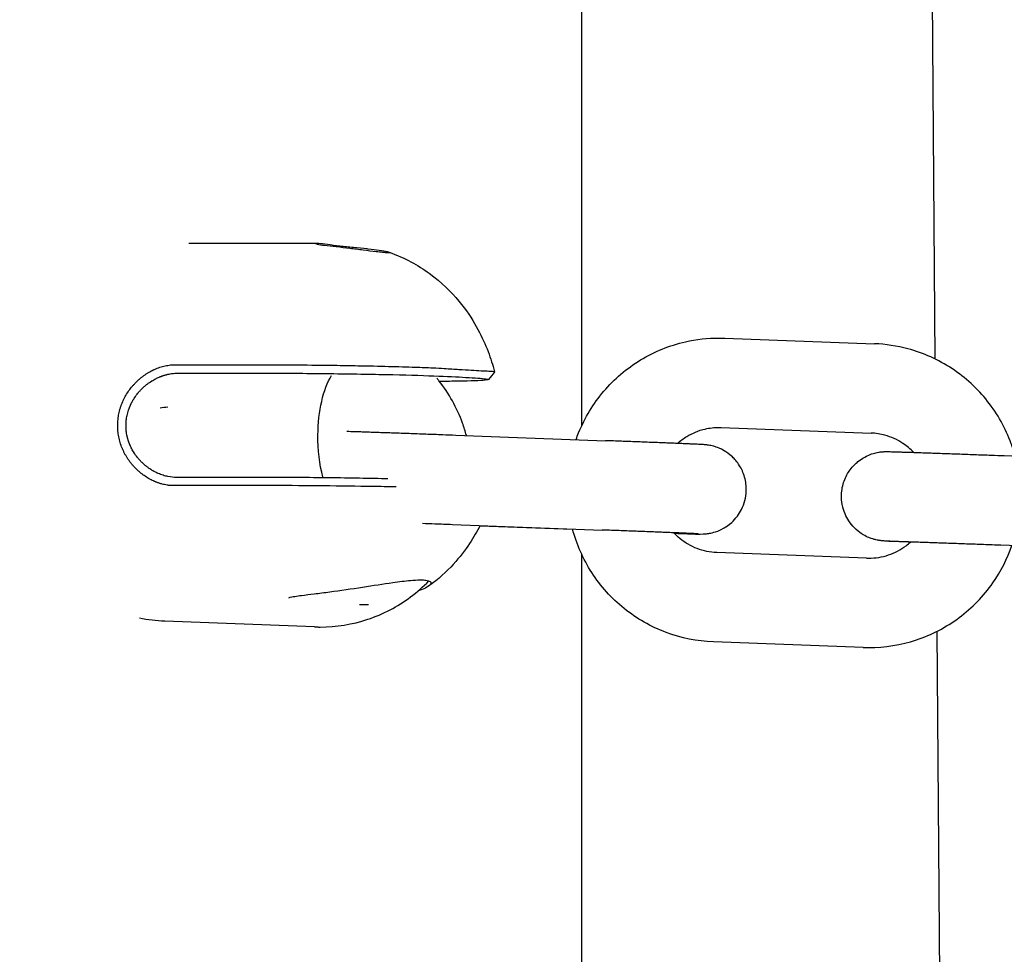
# Model space of a CAD drawing. Units: millimetres. Extents: x -10132 to 10924, y -8103 to 7518.
# Drawn here: x -7011 to -6945, y -523 to -460 of the extents above; entities that cross this region are included whole.
import ezdxf

# ---------------------------------------------------------------- set-up
doc = ezdxf.new("R2010")
doc.units = ezdxf.units.MM
doc.header["$LTSCALE"] = 20
doc.linetypes.add('HIDDEN', pattern=[9.525, 6.35, -3.175])
doc.layers.add('2d', color=230, linetype='Continuous')
doc.layers.add('CSA-No-EncroachmentZone_Hatch', color=20, linetype='HIDDEN')

msp = doc.modelspace()

# ---------------------------------------------------------------- hatches: boundary and pattern name
at = {"layer": 'CSA-No-EncroachmentZone_Hatch'}
h = msp.add_hatch(dxfattribs=at)
h.set_pattern_fill('ANSI31', color=256, scale=100)
h.set_pattern_definition([(307.875, (-5250.7, -6236.8), (250.6193, 194.926), [])])
h.paths.add_polyline_path([(5105.203, 5612.089), (4675.541, 5665.158), (4135.584, 5651.534), (4368.87, 7517.819), (5898.663, 7326.595), (5665.499, 5461.279)])
edge = h.paths.add_edge_path()
edge.add_arc((-5566.41, -4434.372), 1830, 262.821561, 279.934245, ccw=False)
edge.add_line((-5795.086, -6250.028), (-6219.77, -6196.54))
edge.add_arc((-6030.796, -4376.324), 1830, 245.815723, 264.072811, ccw=False)
edge.add_line((-6780.497, -6045.709), (-7013.721, -7911.505))
edge.add_line((-7013.721, -7911.505), (-5483.926, -8102.73))
edge.add_line((-5483.926, -8102.73), (-5250.685, -6236.802))

# ---------------------------------------------------------------- linework, layer by layer
at = {"layer": '2d'}
for p, q in [((-6973.269, -487.753), (-6973.269, -261.164)), ((-6949.533, -483.27), (-6951.179, -267.345)), ((-6999.654, -475.5), (-6991.027, -475.5)), ((-6963.668, -481.867), (-6953.613, -482.244)), ((-7000.529, -483.656), (-6994.638, -483.656)), ((-7000.375, -484.22), (-6994.484, -484.22)), ((-6963.893, -487.863), (-6953.838, -488.24)), ((-6981.727, -488.372), (-6971.673, -488.749)), ((-6944.893, -489.753), (-6934.838, -490.13)), ((-6994.722, -491.763), (-7000.613, -491.763)), ((-6994.557, -491.218), (-7000.448, -491.218)), ((-6981.952, -494.368), (-6971.897, -494.745)), ((-6973.87, -494.717), (-6980.11, -494.484)), ((-6945.118, -495.748), (-6935.063, -496.125)), ((-6973.269, -628.157), (-6973.269, -496.368)), ((-6954.149, -496.634), (-6964.203, -496.257)), ((-6991.208, -501.249), (-7001.263, -500.872)), ((-6948.335, -640.339), (-6949.393, -501.535)), ((-6954.373, -502.63), (-6964.428, -502.253))]:
    msp.add_line(p, q, dxfattribs=at)
at = {"layer": '2d', "extrusion": (0, 0, -1)}
for centre, major_axis, ratio, start_param, end_param in [((-6988.864, -488.493), (0, 5), 0.422618, -1.546248, -0.601809), ((-6988.864, -488.493), (0, 5), 0.422618, -2.139018, -1.546248), ((-6988.901, -499.796), (3, -0.031), 0.022247, -1.332988, -1.115473)]:
    msp.add_ellipse(centre, major_axis=major_axis, ratio=ratio, start_param=start_param, end_param=end_param, dxfattribs=at)
at = {"layer": '2d'}
for points, knots in [([(-8128.552, -470.299), (-8033.637, -482.872), (-7930.719, -497.269), (-7778.101, -519.506), (-7724.265, -527.564), (-7592.412, -547.991), (-7529.022, -558.165), (-7435.229, -573.09), (-7389.143, -580.393), (-7296.763, -594.247), (-7255.896, -599.935), (-7157.889, -612.883), (-7117.536, -618.073), (-7006.905, -632.489), (-6951.873, -639.785), (-6833.84, -655.944), (-6778.54, -663.81), (-6671.046, -679.345), (-6621.205, -686.674), (-6556.395, -696.248)], [0.000002, 0.000002, 0.000002, 0.000002, 28.740637, 28.740637, 46.695156, 46.695156, 66.856753, 66.856753, 81.402828, 81.402828, 97.235368, 97.235368, 108.63946, 108.63946, 123.264452, 123.264452, 138.600952, 138.600952, 153.767536, 153.767536, 153.767536, 153.767536]), ([(-8128.552, -470.299), (-8033.637, -482.872), (-7930.719, -497.269), (-7778.101, -519.506), (-7724.265, -527.564), (-7592.412, -547.991), (-7529.022, -558.165), (-7435.229, -573.09), (-7389.143, -580.393), (-7296.763, -594.247), (-7255.896, -599.935), (-7157.889, -612.883), (-7117.536, -618.073), (-7006.905, -632.489), (-6951.873, -639.785), (-6833.84, -655.944), (-6778.54, -663.81), (-6671.046, -679.345), (-6621.205, -686.674), (-6556.395, -696.248)], [0.000002, 0.000002, 0.000002, 0.000002, 28.740637, 28.740637, 46.695156, 46.695156, 66.856753, 66.856753, 81.402828, 81.402828, 97.235368, 97.235368, 108.63946, 108.63946, 123.264452, 123.264452, 138.600952, 138.600952, 153.767536, 153.767536, 153.767536, 153.767536]), ([(-6990.525, -475.659), (-6990.735, -475.639), (-6990.897, -475.611), (-6991.106, -475.56), (-6991.161, -475.533), (-6991.132, -475.501), (-6991.048, -475.496), (-6990.915, -475.504)], [-0.6567966, -0.6567966, -0.6567966, -0.6567966, -0.5666717, -0.5666717, -0.4722282, -0.4722282, -0.3777847, -0.3777847, -0.3777847, -0.3777847]), ([(-6990.915, -475.504), (-6990.782, -475.511), (-6990.583, -475.533), (-6990.092, -475.595), (-6989.799, -475.636), (-6989.225, -475.708), (-6988.907, -475.745), (-6988.589, -475.772)], [-0.3777847, -0.3777847, -0.3777847, -0.3777847, -0.2833411, -0.2833411, -0.1888976, -0.1888976, -0.0987727, -0.0987727, -0.0987727, -0.0987727]), ([(-6989.708, -475.746), (-6989.721, -475.745), (-6989.734, -475.743), (-6990.042, -475.708), (-6990.307, -475.681), (-6990.525, -475.659)], [0.8941829, 0.8941829, 0.8941829, 0.8941829, 0.8984404, 0.8984404, 0.9978002, 0.9978002, 0.9978002, 0.9978002]), ([(-6986.39, -476.136), (-6986.391, -476.136), (-6986.393, -476.136), (-6986.463, -476.132), (-6986.545, -476.125), (-6986.763, -476.105), (-6986.906, -476.089), (-6987.324, -476.041), (-6987.622, -476.003), (-6988.23, -475.926), (-6988.532, -475.887), (-6989.136, -475.813), (-6989.433, -475.777), (-6989.708, -475.746)], [0.4989136, 0.4989136, 0.4989136, 0.4989136, 0.500176, 0.500176, 0.5481587, 0.5481587, 0.6106163, 0.6106163, 0.7111695, 0.7111695, 0.8023058, 0.8023058, 0.8941829, 0.8941829, 0.8941829, 0.8941829]), ([(-6988.589, -475.772), (-6988.277, -475.798), (-6987.97, -475.827), (-6987.654, -475.862), (-6987.625, -475.865), (-6987.596, -475.869)], [0, 0, 0, 0, 0.093977, 0.093977, 0.1035714, 0.1035714, 0.1035714, 0.1035714]), ([(-6987.596, -475.869), (-6987.326, -475.899), (-6987.081, -475.931), (-6986.64, -475.998), (-6986.457, -476.032), (-6986.214, -476.089), (-6986.153, -476.111), (-6986.157, -476.134), (-6986.183, -476.139), (-6986.272, -476.141), (-6986.324, -476.14), (-6986.39, -476.136)], [0.1035714, 0.1035714, 0.1035714, 0.1035714, 0.1935935, 0.1935935, 0.2935141, 0.2935141, 0.3913952, 0.3913952, 0.4525252, 0.4525252, 0.4989136, 0.4989136, 0.4989136, 0.4989136]), ([(-6986.204, -476.096), (-6985.142, -476.471), (-6984.24, -476.981), (-6982.657, -478.129), (-6982.021, -478.772), (-6981.016, -479.98), (-6980.643, -480.551), (-6980.041, -481.619), (-6979.812, -482.117), (-6979.435, -483.063), (-6979.289, -483.511), (-6979.152, -484.002), (-6979.136, -484.061), (-6979.121, -484.119)], [0.1479364, 0.1479364, 0.1479364, 0.1479364, 0.2972642, 0.2972642, 0.4700566, 0.4700566, 0.642849, 0.642849, 0.8156415, 0.8156415, 0.9884339, 0.9884339, 1.0118986, 1.0118986, 1.0118986, 1.0118986]), ([(-6973.644, -488.675), (-6973.59, -488.521), (-6973.533, -488.368), (-6973.062, -487.208), (-6972.491, -486.266), (-6971.081, -484.61), (-6970.243, -483.896), (-6968.385, -482.77), (-6967.367, -482.357), (-6965.568, -481.946), (-6964.808, -481.86), (-6964.048, -481.86)], [5.051047, 5.051047, 5.051047, 5.051047, 5.099108, 5.099108, 5.419544, 5.419544, 5.739641, 5.739641, 6.05936, 6.05936, 6.283185, 6.283185, 6.283185, 6.283185]), ([(-6964.048, -481.86), (-6964.023, -481.86), (-6963.997, -481.86), (-6963.947, -481.861), (-6963.921, -481.861), (-6963.871, -481.862), (-6963.845, -481.862), (-6963.795, -481.863), (-6963.769, -481.864), (-6963.719, -481.865), (-6963.693, -481.866), (-6963.668, -481.867)], [0, 0, 0, 0, 0.00746595, 0.00746595, 0.0149319, 0.0149319, 0.02239784, 0.02239784, 0.02986379, 0.02986379, 0.03732974, 0.03732974, 0.03732974, 0.03732974]), ([(-6944.172, -489.78), (-6944.247, -489.5), (-6944.335, -489.223), (-6944.805, -487.927), (-6945.341, -486.964), (-6946.688, -485.256), (-6947.499, -484.511), (-6949.313, -483.316), (-6950.315, -482.865), (-6952.098, -482.387), (-6952.854, -482.273), (-6953.613, -482.244)], [4.976236, 4.976236, 4.976236, 4.976236, 5.061643, 5.061643, 5.382109, 5.382109, 5.702251, 5.702251, 6.022011, 6.022011, 6.245856, 6.245856, 6.245856, 6.245856]), ([(-7004.414, -487.693), (-7004.415, -487.568), (-7004.409, -487.444), (-7004.397, -487.321), (-7004.394, -487.29), (-7004.391, -487.259), (-7004.387, -487.228), (-7004.383, -487.197), (-7004.379, -487.167), (-7004.375, -487.136), (-7004.366, -487.074), (-7004.355, -487.013), (-7004.343, -486.952), (-7004.331, -486.891), (-7004.318, -486.83), (-7004.303, -486.77), (-7004.295, -486.74), (-7004.287, -486.71), (-7004.279, -486.679), (-7004.271, -486.649), (-7004.262, -486.619), (-7004.253, -486.589), (-7004.244, -486.559), (-7004.234, -486.529), (-7004.225, -486.499), (-7004.215, -486.469), (-7004.205, -486.439), (-7004.194, -486.409), (-7004.183, -486.379), (-7004.172, -486.349), (-7004.161, -486.32), (-7004.15, -486.29), (-7004.138, -486.26), (-7004.126, -486.231), (-7004.119, -486.215), (-7004.113, -486.199), (-7004.106, -486.183), (-7004.099, -486.167), (-7004.093, -486.151), (-7004.086, -486.136), (-7004.035, -486.019), (-7003.978, -485.904), (-7003.917, -485.793), (-7003.855, -485.682), (-7003.789, -485.573), (-7003.718, -485.469), (-7003.647, -485.363), (-7003.571, -485.261), (-7003.491, -485.163), (-7003.47, -485.138), (-7003.45, -485.114), (-7003.429, -485.09), (-7003.409, -485.065), (-7003.388, -485.041), (-7003.366, -485.017), (-7003.323, -484.969), (-7003.279, -484.922), (-7003.235, -484.876), (-7003.189, -484.829), (-7003.143, -484.784), (-7003.096, -484.739), (-7003.05, -484.696), (-7003.003, -484.653), (-7002.954, -484.611), (-7002.93, -484.59), (-7002.906, -484.57), (-7002.882, -484.55), (-7002.858, -484.53), (-7002.833, -484.51), (-7002.809, -484.49), (-7002.76, -484.452), (-7002.71, -484.414), (-7002.66, -484.378), (-7002.635, -484.36), (-7002.61, -484.342), (-7002.584, -484.324), (-7002.559, -484.307), (-7002.533, -484.29), (-7002.508, -484.273), (-7002.456, -484.239), (-7002.404, -484.207), (-7002.352, -484.175), (-7002.3, -484.144), (-7002.247, -484.114), (-7002.193, -484.086), (-7002.14, -484.057), (-7002.086, -484.029), (-7002.031, -484.003), (-7002.018, -483.997), (-7002.004, -483.99), (-7001.99, -483.984), (-7001.975, -483.977), (-7001.961, -483.97), (-7001.947, -483.964), (-7001.829, -483.911), (-7001.71, -483.864), (-7001.59, -483.824), (-7001.472, -483.785), (-7001.353, -483.752), (-7001.234, -483.726), (-7001.117, -483.701), (-7000.999, -483.682), (-7000.88, -483.67), (-7000.763, -483.658), (-7000.646, -483.654), (-7000.529, -483.656)], [0, 0, 0, 0, 0.364576, 0.364576, 0.364576, 0.456127, 0.456127, 0.456127, 0.547891, 0.547891, 0.547891, 0.732184, 0.732184, 0.732184, 0.917714, 0.917714, 0.917714, 1.011032, 1.011032, 1.011032, 1.104769, 1.104769, 1.104769, 1.198964, 1.198964, 1.198964, 1.293656, 1.293656, 1.293656, 1.388886, 1.388886, 1.388886, 1.484694, 1.484694, 1.484694, 1.534571, 1.534571, 1.534571, 1.583674, 1.583674, 1.583674, 1.965789, 1.965789, 1.965789, 2.346491, 2.346491, 2.346491, 2.728491, 2.728491, 2.728491, 2.824658, 2.824658, 2.824658, 2.921285, 2.921285, 2.921285, 3.1163, 3.1163, 3.1163, 3.312716, 3.312716, 3.312716, 3.507159, 3.507159, 3.507159, 3.603699, 3.603699, 3.603699, 3.699857, 3.699857, 3.699857, 3.891236, 3.891236, 3.891236, 3.986564, 3.986564, 3.986564, 4.081723, 4.081723, 4.081723, 4.271746, 4.271746, 4.271746, 4.461721, 4.461721, 4.461721, 4.652043, 4.652043, 4.652043, 4.700874, 4.700874, 4.700874, 4.751022, 4.751022, 4.751022, 5.159227, 5.159227, 5.159227, 5.557034, 5.557034, 5.557034, 5.947857, 5.947857, 5.947857, 6.334696, 6.334696, 6.334696, 6.334696]), ([(-6994.638, -483.656), (-6993.893, -483.657), (-6993.105, -483.658), (-6991.502, -483.669), (-6990.691, -483.679), (-6989.346, -483.697), (-6988.812, -483.706), (-6987.575, -483.728), (-6986.884, -483.744), (-6985.597, -483.775), (-6985.001, -483.792), (-6984.026, -483.827), (-6983.634, -483.844), (-6982.991, -483.875), (-6982.733, -483.888), (-6982.129, -483.922), (-6981.806, -483.944), (-6981.21, -483.985), (-6980.93, -484.002), (-6980.681, -484.017)], [-1.700398, -1.700398, -1.700398, -1.700398, -1.457647, -1.457647, -1.21959, -1.21959, -1.060503, -1.060503, -0.84395, -0.84395, -0.634883, -0.634883, -0.476139, -0.476139, -0.355929, -0.355929, -0.177047, -0.177047, -0.000001, -0.000001, -0.000001, -0.000001]), ([(-7003.86, -487.703), (-7003.86, -487.595), (-7003.854, -487.489), (-7003.843, -487.383), (-7003.831, -487.27), (-7003.813, -487.159), (-7003.79, -487.049), (-7003.739, -486.812), (-7003.663, -486.581), (-7003.563, -486.36), (-7003.562, -486.358), (-7003.561, -486.355), (-7003.56, -486.353), (-7003.558, -486.349), (-7003.556, -486.344), (-7003.554, -486.34), (-7003.552, -486.335), (-7003.549, -486.331), (-7003.547, -486.326), (-7003.543, -486.317), (-7003.539, -486.308), (-7003.534, -486.299), (-7003.525, -486.28), (-7003.516, -486.261), (-7003.507, -486.242), (-7003.486, -486.201), (-7003.465, -486.161), (-7003.443, -486.121), (-7003.431, -486.099), (-7003.419, -486.078), (-7003.407, -486.057), (-7003.4, -486.046), (-7003.394, -486.035), (-7003.387, -486.024), (-7003.384, -486.018), (-7003.381, -486.013), (-7003.378, -486.007), (-7003.374, -486.001), (-7003.371, -485.996), (-7003.367, -485.99), (-7003.353, -485.967), (-7003.339, -485.944), (-7003.325, -485.922), (-7003.317, -485.91), (-7003.31, -485.898), (-7003.302, -485.887), (-7003.298, -485.881), (-7003.295, -485.875), (-7003.291, -485.869), (-7003.287, -485.863), (-7003.283, -485.857), (-7003.279, -485.851), (-7003.21, -485.748), (-7003.136, -485.648), (-7003.058, -485.552), (-7003.014, -485.499), (-7002.969, -485.447), (-7002.922, -485.397), (-7002.873, -485.343), (-7002.821, -485.29), (-7002.769, -485.239), (-7002.742, -485.213), (-7002.714, -485.187), (-7002.686, -485.161), (-7002.659, -485.136), (-7002.631, -485.112), (-7002.603, -485.087), (-7002.55, -485.042), (-7002.496, -484.998), (-7002.441, -484.955), (-7002.39, -484.916), (-7002.338, -484.878), (-7002.285, -484.841), (-7002.236, -484.808), (-7002.186, -484.775), (-7002.136, -484.744), (-7002.09, -484.715), (-7002.043, -484.688), (-7001.996, -484.661), (-7001.953, -484.637), (-7001.91, -484.614), (-7001.867, -484.592), (-7001.827, -484.572), (-7001.788, -484.552), (-7001.748, -484.534), (-7001.713, -484.518), (-7001.677, -484.502), (-7001.642, -484.487), (-7001.638, -484.485), (-7001.635, -484.484), (-7001.631, -484.482), (-7001.617, -484.476), (-7001.603, -484.47), (-7001.589, -484.464), (-7001.575, -484.459), (-7001.561, -484.453), (-7001.547, -484.448), (-7001.533, -484.442), (-7001.519, -484.437), (-7001.504, -484.431), (-7001.49, -484.426), (-7001.477, -484.421), (-7001.462, -484.416), (-7001.449, -484.411), (-7001.435, -484.406), (-7001.421, -484.401), (-7001.407, -484.396), (-7001.393, -484.391), (-7001.379, -484.386), (-7001.365, -484.382), (-7001.351, -484.377), (-7001.337, -484.373), (-7001.324, -484.368), (-7001.31, -484.364), (-7001.296, -484.36), (-7001.269, -484.351), (-7001.241, -484.343), (-7001.214, -484.336), (-7001.2, -484.332), (-7001.187, -484.328), (-7001.173, -484.325), (-7001.16, -484.321), (-7001.146, -484.318), (-7001.132, -484.314), (-7001.106, -484.307), (-7001.079, -484.301), (-7001.052, -484.295), (-7001.039, -484.292), (-7001.025, -484.289), (-7001.012, -484.286), (-7000.999, -484.283), (-7000.985, -484.281), (-7000.972, -484.278), (-7000.87, -484.258), (-7000.767, -484.243), (-7000.664, -484.233), (-7000.568, -484.224), (-7000.471, -484.22), (-7000.375, -484.22)], [-5.560329, -5.560329, -5.560329, -5.560329, -5.242295, -5.242295, -5.242295, -4.903759, -4.903759, -4.903759, -4.170247, -4.170247, -4.170247, -4.159387, -4.159387, -4.159387, -4.144697, -4.144697, -4.144697, -4.129787, -4.129787, -4.129787, -4.09931, -4.09931, -4.09931, -4.035727, -4.035727, -4.035727, -3.898059, -3.898059, -3.898059, -3.823983, -3.823983, -3.823983, -3.785638, -3.785638, -3.785638, -3.76614, -3.76614, -3.76614, -3.746425, -3.746425, -3.746425, -3.665396, -3.665396, -3.665396, -3.623581, -3.623581, -3.623581, -3.602348, -3.602348, -3.602348, -3.580897, -3.580897, -3.580897, -3.208082, -3.208082, -3.208082, -3.001072, -3.001072, -3.001072, -2.780165, -2.780165, -2.780165, -2.66549, -2.66549, -2.66549, -2.553689, -2.553689, -2.553689, -2.342316, -2.342316, -2.342316, -2.145982, -2.145982, -2.145982, -1.964636, -1.964636, -1.964636, -1.798383, -1.798383, -1.798383, -1.647195, -1.647195, -1.647195, -1.511054, -1.511054, -1.511054, -1.390082, -1.390082, -1.390082, -1.379222, -1.379222, -1.379222, -1.331476, -1.331476, -1.331476, -1.284011, -1.284011, -1.284011, -1.236827, -1.236827, -1.236827, -1.189927, -1.189927, -1.189927, -1.143312, -1.143312, -1.143312, -1.096983, -1.096983, -1.096983, -1.050942, -1.050942, -1.050942, -1.005191, -1.005191, -1.005191, -0.91457, -0.91457, -0.91457, -0.869703, -0.869703, -0.869703, -0.825134, -0.825134, -0.825134, -0.736899, -0.736899, -0.736899, -0.693238, -0.693238, -0.693238, -0.649886, -0.649886, -0.649886, -0.31448, -0.31448, -0.31448, 0, 0, 0, 0]), ([(-6994.484, -484.22), (-6993.217, -484.22), (-6991.815, -484.228), (-6990.423, -484.243), (-6989.03, -484.258), (-6987.647, -484.281), (-6986.406, -484.308), (-6985.166, -484.335), (-6984.074, -484.366), (-6983.186, -484.4), (-6982.299, -484.433), (-6981.63, -484.467), (-6981.041, -484.501), (-6980.453, -484.535), (-6979.955, -484.569), (-6979.699, -484.603), (-6979.442, -484.636), (-6979.443, -484.667), (-6979.756, -484.694), (-6980.069, -484.721), (-6980.682, -484.744), (-6981.551, -484.759), (-6981.928, -484.765), (-6982.351, -484.771), (-6982.813, -484.774)], [-33.52517, -33.52517, -33.52517, -33.52517, -29.334523, -29.334523, -29.334523, -25.143877, -25.143877, -25.143877, -20.953231, -20.953231, -20.953231, -16.762585, -16.762585, -16.762585, -12.571939, -12.571939, -12.571939, -8.381292, -8.381292, -8.381292, -4.190646, -4.190646, -4.190646, -2.376667, -2.376667, -2.376667, -2.376667]), ([(-6981.006, -488.399), (-6981.082, -488.119), (-6981.169, -487.842), (-6981.639, -486.546), (-6982.175, -485.583), (-6982.897, -484.668), (-6982.946, -484.607), (-6982.996, -484.547)], [4.9762358, 4.9762358, 4.9762358, 4.9762358, 5.0616431, 5.0616431, 5.3821088, 5.3821088, 5.4050172, 5.4050172, 5.4050172, 5.4050172]), ([(-6980.681, -484.017), (-6980.444, -484.031), (-6980.213, -484.043), (-6979.81, -484.061), (-6979.633, -484.068), (-6979.397, -484.081), (-6979.319, -484.087), (-6979.179, -484.101), (-6979.132, -484.108), (-6979.121, -484.118), (-6979.12, -484.12), (-6979.122, -484.122)], [-1.7379963, -1.7379963, -1.7379963, -1.7379963, -1.566687, -1.566687, -1.394031, -1.394031, -1.2789415, -1.2789415, -1.124625, -1.124625, -1.0919189, -1.0919189, -1.0919189, -1.0919189]), ([(-7000.613, -491.763), (-7000.723, -491.766), (-7000.832, -491.762), (-7000.941, -491.751), (-7000.969, -491.749), (-7000.996, -491.746), (-7001.023, -491.742), (-7001.051, -491.739), (-7001.078, -491.735), (-7001.106, -491.731), (-7001.161, -491.723), (-7001.216, -491.713), (-7001.271, -491.702), (-7001.326, -491.69), (-7001.381, -491.677), (-7001.436, -491.663), (-7001.463, -491.656), (-7001.491, -491.648), (-7001.518, -491.64), (-7001.546, -491.632), (-7001.574, -491.624), (-7001.601, -491.615), (-7001.629, -491.606), (-7001.657, -491.597), (-7001.684, -491.588), (-7001.712, -491.578), (-7001.739, -491.568), (-7001.767, -491.558), (-7001.795, -491.547), (-7001.822, -491.537), (-7001.85, -491.526), (-7001.878, -491.514), (-7001.905, -491.503), (-7001.933, -491.491), (-7001.948, -491.485), (-7001.963, -491.478), (-7001.978, -491.471), (-7001.992, -491.465), (-7002.007, -491.458), (-7002.022, -491.451), (-7002.13, -491.401), (-7002.237, -491.346), (-7002.342, -491.285), (-7002.446, -491.225), (-7002.549, -491.159), (-7002.649, -491.089), (-7002.674, -491.071), (-7002.699, -491.053), (-7002.723, -491.035), (-7002.748, -491.016), (-7002.773, -490.997), (-7002.797, -490.978), (-7002.846, -490.94), (-7002.895, -490.901), (-7002.943, -490.86), (-7002.966, -490.84), (-7002.99, -490.819), (-7003.014, -490.798), (-7003.037, -490.777), (-7003.061, -490.756), (-7003.084, -490.734), (-7003.131, -490.691), (-7003.177, -490.647), (-7003.221, -490.601), (-7003.266, -490.555), (-7003.311, -490.509), (-7003.354, -490.461), (-7003.396, -490.414), (-7003.438, -490.365), (-7003.479, -490.316), (-7003.499, -490.292), (-7003.519, -490.267), (-7003.539, -490.242), (-7003.558, -490.217), (-7003.578, -490.192), (-7003.597, -490.167), (-7003.635, -490.116), (-7003.672, -490.065), (-7003.708, -490.013), (-7003.743, -489.96), (-7003.778, -489.908), (-7003.811, -489.854), (-7003.845, -489.8), (-7003.877, -489.746), (-7003.908, -489.69), (-7003.939, -489.635), (-7003.968, -489.579), (-7003.997, -489.522), (-7004.025, -489.465), (-7004.052, -489.408), (-7004.078, -489.349), (-7004.085, -489.335), (-7004.091, -489.32), (-7004.098, -489.305), (-7004.104, -489.289), (-7004.111, -489.274), (-7004.117, -489.258), (-7004.169, -489.133), (-7004.215, -489.005), (-7004.254, -488.875), (-7004.293, -488.747), (-7004.325, -488.618), (-7004.35, -488.486), (-7004.374, -488.356), (-7004.392, -488.225), (-7004.403, -488.092), (-7004.414, -487.96), (-7004.417, -487.827), (-7004.414, -487.693)], [0, 0, 0, 0, 0.363462, 0.363462, 0.363462, 0.454771, 0.454771, 0.454771, 0.546326, 0.546326, 0.546326, 0.730323, 0.730323, 0.730323, 0.915779, 0.915779, 0.915779, 1.009162, 1.009162, 1.009162, 1.103041, 1.103041, 1.103041, 1.19746, 1.19746, 1.19746, 1.292464, 1.292464, 1.292464, 1.3881, 1.3881, 1.3881, 1.484411, 1.484411, 1.484411, 1.534406, 1.534406, 1.534406, 1.583372, 1.583372, 1.583372, 1.963859, 1.963859, 1.963859, 2.343886, 2.343886, 2.343886, 2.439246, 2.439246, 2.439246, 2.534949, 2.534949, 2.534949, 2.727384, 2.727384, 2.727384, 2.824107, 2.824107, 2.824107, 2.92116, 2.92116, 2.92116, 3.116229, 3.116229, 3.116229, 3.311633, 3.311633, 3.311633, 3.505279, 3.505279, 3.505279, 3.601527, 3.601527, 3.601527, 3.697464, 3.697464, 3.697464, 3.888613, 3.888613, 3.888613, 4.079151, 4.079151, 4.079151, 4.269494, 4.269494, 4.269494, 4.460037, 4.460037, 4.460037, 4.651154, 4.651154, 4.651154, 4.700122, 4.700122, 4.700122, 4.750115, 4.750115, 4.750115, 5.15645, 5.15645, 5.15645, 5.553941, 5.553941, 5.553941, 5.945483, 5.945483, 5.945483, 6.333486, 6.333486, 6.333486, 6.333486]), ([(-7000.448, -491.218), (-7000.647, -491.219), (-7000.848, -491.199), (-7001.048, -491.158), (-7001.156, -491.136), (-7001.265, -491.108), (-7001.372, -491.074), (-7001.485, -491.038), (-7001.596, -490.996), (-7001.706, -490.948), (-7001.708, -490.947), (-7001.71, -490.946), (-7001.713, -490.945), (-7001.717, -490.943), (-7001.721, -490.941), (-7001.725, -490.939), (-7001.729, -490.937), (-7001.734, -490.936), (-7001.738, -490.934), (-7001.746, -490.93), (-7001.755, -490.926), (-7001.764, -490.922), (-7001.782, -490.914), (-7001.8, -490.905), (-7001.818, -490.896), (-7001.857, -490.878), (-7001.896, -490.858), (-7001.935, -490.838), (-7001.956, -490.827), (-7001.977, -490.815), (-7001.998, -490.804), (-7002.008, -490.798), (-7002.019, -490.792), (-7002.03, -490.786), (-7002.035, -490.783), (-7002.041, -490.78), (-7002.046, -490.777), (-7002.052, -490.774), (-7002.057, -490.77), (-7002.063, -490.767), (-7002.085, -490.754), (-7002.108, -490.741), (-7002.13, -490.727), (-7002.142, -490.72), (-7002.153, -490.713), (-7002.165, -490.706), (-7002.171, -490.702), (-7002.177, -490.698), (-7002.182, -490.695), (-7002.188, -490.691), (-7002.194, -490.687), (-7002.2, -490.683), (-7002.249, -490.652), (-7002.298, -490.619), (-7002.346, -490.585), (-7002.371, -490.567), (-7002.397, -490.548), (-7002.422, -490.529), (-7002.435, -490.52), (-7002.447, -490.51), (-7002.46, -490.5), (-7002.467, -490.495), (-7002.473, -490.49), (-7002.479, -490.485), (-7002.486, -490.48), (-7002.492, -490.475), (-7002.499, -490.47), (-7002.553, -490.427), (-7002.605, -490.383), (-7002.657, -490.337), (-7002.712, -490.288), (-7002.766, -490.237), (-7002.818, -490.185), (-7002.87, -490.133), (-7002.921, -490.079), (-7002.97, -490.024), (-7003.016, -489.972), (-7003.06, -489.919), (-7003.103, -489.865), (-7003.18, -489.768), (-7003.252, -489.666), (-7003.319, -489.561), (-7003.376, -489.473), (-7003.429, -489.381), (-7003.478, -489.288), (-7003.518, -489.211), (-7003.555, -489.133), (-7003.59, -489.054), (-7003.591, -489.05), (-7003.593, -489.046), (-7003.594, -489.043), (-7003.6, -489.028), (-7003.607, -489.014), (-7003.612, -488.999), (-7003.618, -488.985), (-7003.624, -488.97), (-7003.63, -488.956), (-7003.636, -488.941), (-7003.641, -488.927), (-7003.647, -488.912), (-7003.652, -488.898), (-7003.658, -488.883), (-7003.663, -488.869), (-7003.668, -488.854), (-7003.673, -488.84), (-7003.678, -488.825), (-7003.683, -488.811), (-7003.688, -488.796), (-7003.693, -488.782), (-7003.698, -488.767), (-7003.702, -488.753), (-7003.707, -488.739), (-7003.712, -488.724), (-7003.716, -488.71), (-7003.72, -488.695), (-7003.729, -488.667), (-7003.737, -488.638), (-7003.745, -488.609), (-7003.749, -488.595), (-7003.753, -488.581), (-7003.757, -488.566), (-7003.76, -488.552), (-7003.764, -488.538), (-7003.767, -488.523), (-7003.774, -488.495), (-7003.781, -488.467), (-7003.787, -488.438), (-7003.79, -488.424), (-7003.793, -488.41), (-7003.796, -488.396), (-7003.799, -488.381), (-7003.802, -488.367), (-7003.804, -488.353), (-7003.825, -488.244), (-7003.84, -488.133), (-7003.85, -488.021), (-7003.858, -487.916), (-7003.862, -487.81), (-7003.86, -487.703)], [-5.560576, -5.560576, -5.560576, -5.560576, -4.904967, -4.904967, -4.904967, -4.54711, -4.54711, -4.54711, -4.170432, -4.170432, -4.170432, -4.159571, -4.159571, -4.159571, -4.145278, -4.145278, -4.145278, -4.130752, -4.130752, -4.130752, -4.101004, -4.101004, -4.101004, -4.038727, -4.038727, -4.038727, -3.903063, -3.903063, -3.903063, -3.829686, -3.829686, -3.829686, -3.791615, -3.791615, -3.791615, -3.772235, -3.772235, -3.772235, -3.752626, -3.752626, -3.752626, -3.671895, -3.671895, -3.671895, -3.630153, -3.630153, -3.630153, -3.608938, -3.608938, -3.608938, -3.587492, -3.587492, -3.587492, -3.407579, -3.407579, -3.407579, -3.312127, -3.312127, -3.312127, -3.263042, -3.263042, -3.263042, -3.23816, -3.23816, -3.23816, -3.213052, -3.213052, -3.213052, -3.004026, -3.004026, -3.004026, -2.780288, -2.780288, -2.780288, -2.555981, -2.555981, -2.555981, -2.347369, -2.347369, -2.347369, -1.971306, -1.971306, -1.971306, -1.652207, -1.652207, -1.652207, -1.390144, -1.390144, -1.390144, -1.379283, -1.379283, -1.379283, -1.331626, -1.331626, -1.331626, -1.284243, -1.284243, -1.284243, -1.237137, -1.237137, -1.237137, -1.190307, -1.190307, -1.190307, -1.143757, -1.143757, -1.143757, -1.097488, -1.097488, -1.097488, -1.051502, -1.051502, -1.051502, -1.0058, -1.0058, -1.0058, -0.91526, -0.91526, -0.91526, -0.870425, -0.870425, -0.870425, -0.825883, -0.825883, -0.825883, -0.737685, -0.737685, -0.737685, -0.694034, -0.694034, -0.694034, -0.650687, -0.650687, -0.650687, -0.315095, -0.315095, -0.315095, 0, 0, 0, 0]), ([(-6966.838, -488.937), (-6966.645, -488.762), (-6966.436, -488.606), (-6965.833, -488.237), (-6965.415, -488.067), (-6964.675, -487.896), (-6964.362, -487.86), (-6964.048, -487.86)], [5.5496023, 5.5496023, 5.5496023, 5.5496023, 5.7361682, 5.7361682, 6.057231, 6.057231, 6.2831853, 6.2831853, 6.2831853, 6.2831853]), ([(-6964.048, -487.86), (-6964.038, -487.86), (-6964.027, -487.86), (-6964.007, -487.86), (-6963.996, -487.86), (-6963.976, -487.861), (-6963.965, -487.861), (-6963.945, -487.861), (-6963.934, -487.862), (-6963.914, -487.862), (-6963.903, -487.863), (-6963.893, -487.863)], [0, 0, 0, 0, 0.00746595, 0.00746595, 0.0149319, 0.0149319, 0.02239784, 0.02239784, 0.02986379, 0.02986379, 0.03732974, 0.03732974, 0.03732974, 0.03732974]), ([(-6989.044, -488.114), (-6988.873, -488.119), (-6988.666, -488.126), (-6988.319, -488.137), (-6988.207, -488.14), (-6987.97, -488.148), (-6987.844, -488.152), (-6987.581, -488.161), (-6987.443, -488.166), (-6987.159, -488.176), (-6987.012, -488.181), (-6986.711, -488.191), (-6986.556, -488.196), (-6986.237, -488.208), (-6986.072, -488.213), (-6985.733, -488.225), (-6985.56, -488.232), (-6985.21, -488.244), (-6985.033, -488.25), (-6984.674, -488.263), (-6984.492, -488.27), (-6984.121, -488.283), (-6983.933, -488.29), (-6983.552, -488.304), (-6983.361, -488.311), (-6982.978, -488.325), (-6982.787, -488.332), (-6982.307, -488.35), (-6982.016, -488.361), (-6981.727, -488.372)], [5.098189, 5.098189, 5.098189, 5.098189, 5.282801, 5.282801, 5.36343, 5.36343, 5.445139, 5.445139, 5.526868, 5.526868, 5.607544, 5.607544, 5.687333, 5.687333, 5.768166, 5.768166, 5.849006, 5.849006, 5.928812, 5.928812, 6.00844, 6.00844, 6.089102, 6.089102, 6.169767, 6.169767, 6.2494, 6.2494, 6.370115, 6.370115, 6.370115, 6.370115]), ([(-6950.978, -489.534), (-6951.194, -489.307), (-6951.436, -489.104), (-6952.069, -488.684), (-6952.48, -488.497), (-6953.213, -488.299), (-6953.525, -488.252), (-6953.838, -488.24)], [5.4740867, 5.4740867, 5.4740867, 5.4740867, 5.6990761, 5.6990761, 6.0199789, 6.0199789, 6.2458556, 6.2458556, 6.2458556, 6.2458556]), ([(-6962.218, -492.126), (-6962.206, -491.806), (-6962.248, -491.486), (-6962.412, -490.899), (-6962.538, -490.64), (-6962.835, -490.161), (-6963.005, -489.976), (-6963.385, -489.616), (-6963.564, -489.505), (-6963.979, -489.263), (-6964.126, -489.216), (-6964.5, -489.088), (-6964.582, -489.081), (-6964.733, -489.052), (-6964.776, -489.046), (-6964.846, -489.037), (-6964.87, -489.034), (-6964.919, -489.028), (-6964.939, -489.026), (-6964.99, -489.022), (-6965.011, -489.02), (-6965.118, -489.012), (-6965.177, -489.01), (-6965.314, -489.003), (-6965.365, -489), (-6965.48, -488.995), (-6965.543, -488.992), (-6965.682, -488.986), (-6965.757, -488.982), (-6965.918, -488.975), (-6966.004, -488.972), (-6966.186, -488.964), (-6966.283, -488.96), (-6966.488, -488.951), (-6966.596, -488.947), (-6966.824, -488.937), (-6966.942, -488.932), (-6967.188, -488.922), (-6967.315, -488.917), (-6967.578, -488.907), (-6967.714, -488.901), (-6967.994, -488.89), (-6968.14, -488.884), (-6968.438, -488.873), (-6968.59, -488.867), (-6968.901, -488.855), (-6969.058, -488.848), (-6969.379, -488.836), (-6969.542, -488.83), (-6969.874, -488.817), (-6970.044, -488.81), (-6970.387, -488.797), (-6970.561, -488.791), (-6970.909, -488.778), (-6971.083, -488.771), (-6971.396, -488.759), (-6971.534, -488.754), (-6971.673, -488.749)], [4.712389, 4.712389, 4.712389, 4.712389, 4.713427, 4.713427, 4.71457, 4.71457, 4.716078, 4.716078, 4.718456, 4.718456, 4.72309, 4.72309, 4.733685, 4.733685, 4.744919, 4.744919, 4.756188, 4.756188, 4.772326, 4.772326, 4.8055, 4.8055, 4.951256, 4.951256, 5.024973, 5.024973, 5.099506, 5.099506, 5.174124, 5.174124, 5.248029, 5.248029, 5.321794, 5.321794, 5.396383, 5.396383, 5.470991, 5.470991, 5.544802, 5.544802, 5.618578, 5.618578, 5.693176, 5.693176, 5.767782, 5.767782, 5.841576, 5.841576, 5.915356, 5.915356, 5.989957, 5.989957, 6.064562, 6.064562, 6.138349, 6.138349, 6.196255, 6.196255, 6.196255, 6.196255]), ([(-6955.824, -492.371), (-6955.812, -492.052), (-6955.746, -491.736), (-6955.538, -491.162), (-6955.394, -490.913), (-6955.063, -490.458), (-6954.879, -490.286), (-6954.474, -489.955), (-6954.287, -489.858), (-6953.855, -489.647), (-6953.704, -489.612), (-6953.322, -489.511), (-6953.239, -489.51), (-6953.087, -489.493), (-6953.043, -489.49), (-6952.973, -489.486), (-6952.949, -489.485), (-6952.9, -489.483), (-6952.88, -489.483), (-6952.829, -489.482), (-6952.807, -489.482), (-6952.7, -489.482), (-6952.641, -489.484), (-6952.498, -489.487), (-6952.441, -489.489), (-6952.31, -489.492), (-6952.237, -489.494), (-6952.076, -489.499), (-6951.988, -489.502), (-6951.799, -489.508), (-6951.698, -489.511), (-6951.485, -489.518), (-6951.373, -489.521), (-6951.135, -489.529), (-6951.01, -489.533), (-6950.746, -489.542), (-6950.609, -489.547), (-6950.324, -489.556), (-6950.178, -489.561), (-6949.877, -489.572), (-6949.722, -489.577), (-6949.402, -489.588), (-6949.237, -489.594), (-6948.899, -489.606), (-6948.726, -489.612), (-6948.376, -489.625), (-6948.199, -489.631), (-6947.84, -489.644), (-6947.657, -489.651), (-6947.287, -489.664), (-6947.098, -489.671), (-6946.718, -489.685), (-6946.526, -489.692), (-6946.144, -489.706), (-6945.953, -489.713), (-6945.472, -489.731), (-6945.182, -489.742), (-6944.893, -489.753)], [4.712389, 4.712389, 4.712389, 4.712389, 4.713427, 4.713427, 4.71457, 4.71457, 4.716078, 4.716078, 4.718456, 4.718456, 4.72309, 4.72309, 4.733685, 4.733685, 4.744919, 4.744919, 4.756188, 4.756188, 4.772326, 4.772326, 4.8055, 4.8055, 4.951256, 4.951256, 5.033494, 5.033494, 5.116867, 5.116867, 5.200343, 5.200343, 5.282801, 5.282801, 5.36343, 5.36343, 5.445139, 5.445139, 5.526868, 5.526868, 5.607544, 5.607544, 5.687333, 5.687333, 5.768166, 5.768166, 5.849006, 5.849006, 5.928812, 5.928812, 6.00844, 6.00844, 6.089102, 6.089102, 6.169767, 6.169767, 6.2494, 6.2494, 6.370115, 6.370115, 6.370115, 6.370115]), ([(-6985.732, -491.853), (-6985.92, -491.849), (-6986.112, -491.845), (-6986.877, -491.832), (-6987.475, -491.824), (-6989.179, -491.8), (-6990.313, -491.785), (-6992.579, -491.767), (-6993.69, -491.762), (-6994.722, -491.763)], [-0.9403471, -0.9403471, -0.9403471, -0.9403471, -0.8741023, -0.8741023, -0.6815709, -0.6815709, -0.3417445, -0.3417445, 0, 0, 0, 0]), ([(-6986.275, -491.31), (-6986.343, -491.309), (-6986.412, -491.307), (-6986.481, -491.306), (-6987.727, -491.279), (-6989.101, -491.256), (-6990.495, -491.241), (-6991.889, -491.226), (-6993.285, -491.218), (-6994.557, -491.218)], [-8.613946, -8.613946, -8.613946, -8.613946, -8.381292, -8.381292, -8.381292, -4.190646, -4.190646, -4.190646, 0, 0, 0, 0]), ([(-6967.064, -494.963), (-6967.039, -494.964), (-6967.014, -494.965), (-6966.49, -494.982), (-6966.088, -494.995), (-6965.5, -495.012), (-6965.748, -495.039), (-6965.072, -495.011), (-6965.036, -495.01), (-6964.922, -495.001), (-6964.863, -494.996), (-6964.665, -494.964), (-6964.572, -494.95), (-6964.257, -494.861), (-6964.075, -494.823), (-6963.564, -494.524), (-6963.396, -494.415), (-6963.077, -494.125), (-6962.947, -493.99), (-6962.623, -493.558), (-6962.424, -493.203), (-6962.259, -492.563), (-6962.226, -492.345), (-6962.218, -492.126)], [4.0004804, 4.0004804, 4.0004804, 4.0004804, 4.0164962, 4.0164962, 4.3391174, 4.3391174, 4.6706626, 4.6706626, 4.6855275, 4.6855275, 4.6961729, 4.6961729, 4.7024109, 4.7024109, 4.7072877, 4.7072877, 4.7090848, 4.7090848, 4.7101419, 4.7101419, 4.7116777, 4.7116777, 4.712389, 4.712389, 4.712389, 4.712389]), ([(-6951.204, -495.561), (-6951.389, -495.553), (-6951.562, -495.546), (-6951.822, -495.535), (-6951.916, -495.531), (-6952.095, -495.523), (-6952.179, -495.52), (-6952.336, -495.513), (-6952.408, -495.509), (-6952.54, -495.503), (-6952.601, -495.501), (-6952.765, -495.493), (-6952.849, -495.488), (-6952.961, -495.482), (-6952.992, -495.48), (-6953.072, -495.474), (-6953.099, -495.472), (-6953.187, -495.462), (-6953.222, -495.458), (-6953.335, -495.44), (-6953.392, -495.432), (-6953.579, -495.388), (-6953.665, -495.368), (-6953.958, -495.265), (-6954.132, -495.218), (-6954.626, -494.888), (-6954.787, -494.77), (-6955.092, -494.456), (-6955.214, -494.313), (-6955.511, -493.859), (-6955.688, -493.491), (-6955.814, -492.829), (-6955.832, -492.6), (-6955.824, -492.371)], [4.0008916, 4.0008916, 4.0008916, 4.0008916, 4.1188424, 4.1188424, 4.1927094, 4.1927094, 4.2673229, 4.2673229, 4.3418793, 4.3418793, 4.4156157, 4.4156157, 4.5640023, 4.5640023, 4.6381957, 4.6381957, 4.6697596, 4.6697596, 4.685157, 4.685157, 4.6958059, 4.6958059, 4.7020066, 4.7020066, 4.7071256, 4.7071256, 4.7090042, 4.7090042, 4.7100879, 4.7100879, 4.7116479, 4.7116479, 4.712389, 4.712389, 4.712389, 4.712389]), ([(-6983.957, -494.293), (-6983.682, -494.303), (-6983.404, -494.314), (-6982.735, -494.338), (-6982.342, -494.353), (-6981.952, -494.368)], [6.0897303, 6.0897303, 6.0897303, 6.0897303, 6.2067475, 6.2067475, 6.3701152, 6.3701152, 6.3701152, 6.3701152]), ([(-6980.087, -494.438), (-6980.283, -494.824), (-6980.513, -495.229), (-6981.092, -496.099), (-6981.446, -496.567), (-6982.337, -497.533), (-6982.876, -498.034), (-6983.546, -498.516)], [2.4461746, 2.4461746, 2.4461746, 2.4461746, 2.5763416, 2.5763416, 2.711684, 2.711684, 2.8470265, 2.8470265, 2.8470265, 2.8470265]), ([(-6964.428, -502.253), (-6965.512, -502.212), (-6966.588, -501.997), (-6968.62, -501.237), (-6969.575, -500.692), (-6971.265, -499.33), (-6972.001, -498.513), (-6973.171, -496.699), (-6973.609, -495.707), (-6973.882, -494.67)], [3.178922, 3.178922, 3.178922, 3.178922, 3.498315, 3.498315, 3.817856, 3.817856, 4.137726, 4.137726, 4.453354, 4.453354, 4.453354, 4.453354]), ([(-6965.458, -495.004), (-6965.458, -495.004), (-6965.459, -495.003), (-6965.475, -495.002), (-6965.532, -494.999), (-6965.651, -494.993), (-6965.697, -494.991), (-6965.802, -494.986), (-6965.861, -494.984), (-6965.989, -494.978), (-6966.059, -494.975), (-6966.209, -494.968), (-6966.289, -494.965), (-6966.464, -494.957), (-6966.56, -494.953), (-6966.764, -494.945), (-6966.872, -494.94), (-6967.099, -494.931), (-6967.217, -494.926), (-6967.462, -494.916), (-6967.589, -494.911), (-6967.851, -494.901), (-6967.987, -494.895), (-6968.268, -494.884), (-6968.413, -494.878), (-6968.711, -494.867), (-6968.863, -494.861), (-6969.173, -494.848), (-6969.331, -494.842), (-6969.651, -494.83), (-6969.814, -494.824), (-6970.146, -494.811), (-6970.316, -494.804), (-6970.658, -494.791), (-6970.832, -494.785), (-6971.179, -494.772), (-6971.353, -494.765), (-6971.651, -494.754), (-6971.774, -494.749), (-6971.897, -494.745)], [4.823117, 4.823117, 4.823117, 4.823117, 4.839011, 4.839011, 4.975714, 4.975714, 5.045039, 5.045039, 5.115056, 5.115056, 5.18501, 5.18501, 5.254203, 5.254203, 5.328003, 5.328003, 5.402621, 5.402621, 5.477222, 5.477222, 5.550976, 5.550976, 5.624766, 5.624766, 5.699375, 5.699375, 5.773978, 5.773978, 5.84775, 5.84775, 5.921535, 5.921535, 5.996141, 5.996141, 6.070745, 6.070745, 6.144523, 6.144523, 6.196255, 6.196255, 6.196255, 6.196255]), ([(-6964.203, -496.257), (-6964.65, -496.24), (-6965.094, -496.151), (-6965.932, -495.835), (-6966.325, -495.609), (-6966.822, -495.204), (-6966.962, -495.072), (-6967.094, -494.931)], [3.1789224, 3.1789224, 3.1789224, 3.1789224, 3.5012871, 3.5012871, 3.823055, 3.823055, 3.9610692, 3.9610692, 3.9610692, 3.9610692]), ([(-6953.993, -496.637), (-6953.546, -496.637), (-6953.099, -496.564), (-6952.251, -496.28), (-6951.85, -496.068), (-6951.381, -495.715), (-6951.274, -495.626), (-6951.172, -495.531)], [3.1415927, 3.1415927, 3.1415927, 3.1415927, 3.4639642, 3.4639642, 3.7858461, 3.7858461, 3.88557, 3.88557, 3.88557, 3.88557]), ([(-6953.993, -502.637), (-6952.909, -502.637), (-6951.825, -502.462), (-6949.767, -501.778), (-6948.793, -501.27), (-6947.052, -499.973), (-6946.287, -499.183), (-6945.123, -497.519), (-6944.69, -496.669), (-6944.381, -495.776)], [3.141593, 3.141593, 3.141593, 3.141593, 3.460983, 3.460983, 3.780496, 3.780496, 4.100322, 4.100322, 4.378543, 4.378543, 4.378543, 4.378543]), ([(-6952.806, -495.482), (-6952.806, -495.482), (-6952.805, -495.482), (-6952.79, -495.482), (-6952.732, -495.483), (-6952.613, -495.486), (-6952.567, -495.487), (-6952.462, -495.49), (-6952.403, -495.492), (-6952.275, -495.496), (-6952.205, -495.498), (-6952.055, -495.502), (-6951.975, -495.505), (-6951.795, -495.511), (-6951.693, -495.514), (-6951.475, -495.521), (-6951.359, -495.525), (-6951.116, -495.533), (-6950.988, -495.537), (-6950.725, -495.546), (-6950.588, -495.551), (-6950.304, -495.561), (-6950.156, -495.566), (-6949.85, -495.576), (-6949.691, -495.582), (-6949.365, -495.594), (-6949.197, -495.599), (-6948.858, -495.611), (-6948.687, -495.618), (-6948.336, -495.63), (-6948.158, -495.637), (-6947.795, -495.65), (-6947.61, -495.656), (-6947.235, -495.67), (-6947.046, -495.677), (-6946.669, -495.691), (-6946.48, -495.698), (-6945.9, -495.719), (-6945.508, -495.734), (-6945.118, -495.748)], [4.823117, 4.823117, 4.823117, 4.823117, 4.839011, 4.839011, 4.975714, 4.975714, 5.045039, 5.045039, 5.115056, 5.115056, 5.18501, 5.18501, 5.254203, 5.254203, 5.332384, 5.332384, 5.411541, 5.411541, 5.490678, 5.490678, 5.568809, 5.568809, 5.647951, 5.647951, 5.728108, 5.728108, 5.808257, 5.808257, 5.887379, 5.887379, 5.966711, 5.966711, 6.047068, 6.047068, 6.127422, 6.127422, 6.206748, 6.206748, 6.370115, 6.370115, 6.370115, 6.370115]), ([(-6954.149, -496.634), (-6954.138, -496.635), (-6954.128, -496.635), (-6954.107, -496.636), (-6954.097, -496.636), (-6954.076, -496.636), (-6954.066, -496.636), (-6954.045, -496.637), (-6954.035, -496.637), (-6954.014, -496.637), (-6954.004, -496.637), (-6953.993, -496.637)], [3.10426291, 3.10426291, 3.10426291, 3.10426291, 3.11172886, 3.11172886, 3.11919481, 3.11919481, 3.12666076, 3.12666076, 3.13412671, 3.13412671, 3.14159265, 3.14159265, 3.14159265, 3.14159265]), ([(-6991.218, -499.031), (-6990.887, -498.99), (-6990.54, -498.945), (-6989.463, -498.8), (-6988.715, -498.69), (-6987.266, -498.47), (-6986.575, -498.361), (-6985.516, -498.21), (-6985.116, -498.159), (-6984.528, -498.105), (-6984.315, -498.092), (-6984.047, -498.09), (-6983.969, -498.092), (-6983.899, -498.096)], [0.1013797, 0.1013797, 0.1013797, 0.1013797, 0.2121457, 0.2121457, 0.4364768, 0.4364768, 0.6581364, 0.6581364, 0.8154552, 0.8154552, 0.9246645, 0.9246645, 0.9749758, 0.9749758, 0.9749758, 0.9749758]), ([(-6990.828, -501.256), (-6989.744, -501.256), (-6988.66, -501.081), (-6986.601, -500.398), (-6985.627, -499.889), (-6984.319, -498.914), (-6983.908, -498.553), (-6983.528, -498.16)], [3.1415927, 3.1415927, 3.1415927, 3.1415927, 3.4609834, 3.4609834, 3.7804955, 3.7804955, 3.9413826, 3.9413826, 3.9413826, 3.9413826]), ([(-6983.899, -498.096), (-6983.834, -498.1), (-6983.775, -498.106), (-6983.598, -498.132), (-6983.508, -498.16), (-6983.372, -498.252), (-6983.364, -498.324), (-6983.515, -498.523), (-6983.752, -498.659), (-6984.16, -498.804), (-6984.202, -498.819), (-6984.245, -498.833)], [0.9749758, 0.9749758, 0.9749758, 0.9749758, 1.0208461, 1.0208461, 1.1289398, 1.1289398, 1.2827518, 1.2827518, 1.5066133, 1.5066133, 1.5311892, 1.5311892, 1.5311892, 1.5311892]), ([(-6991.208, -501.249), (-6991.183, -501.25), (-6991.157, -501.251), (-6991.107, -501.252), (-6991.081, -501.253), (-6991.031, -501.254), (-6991.005, -501.255), (-6990.955, -501.255), (-6990.929, -501.256), (-6990.878, -501.256), (-6990.853, -501.256), (-6990.828, -501.256)], [3.10426291, 3.10426291, 3.10426291, 3.10426291, 3.11172886, 3.11172886, 3.11919481, 3.11919481, 3.12666076, 3.12666076, 3.13412671, 3.13412671, 3.14159265, 3.14159265, 3.14159265, 3.14159265]), ([(-6954.373, -502.63), (-6954.348, -502.631), (-6954.323, -502.632), (-6954.272, -502.633), (-6954.247, -502.634), (-6954.196, -502.635), (-6954.171, -502.636), (-6954.12, -502.636), (-6954.095, -502.637), (-6954.044, -502.637), (-6954.019, -502.637), (-6953.993, -502.637)], [3.10426291, 3.10426291, 3.10426291, 3.10426291, 3.11172886, 3.11172886, 3.11919481, 3.11919481, 3.12666076, 3.12666076, 3.13412671, 3.13412671, 3.14159265, 3.14159265, 3.14159265, 3.14159265])]:
    msp.add_open_spline(points, degree=3, knots=knots, dxfattribs=at)
for points in [[(-6979.122, -484.122), (-6979.253, -484.299), (-6979.384, -484.475), (-6979.515, -484.652)], [(-7001.575, -486.537), (-7001.404, -486.509), (-7001.231, -486.49), (-7001.058, -486.483)], [(-6992.087, -499.133), (-6991.813, -499.103), (-6991.523, -499.068), (-6991.218, -499.031)], [(-6992.93, -499.287), (-6992.674, -499.22), (-6992.389, -499.169), (-6992.087, -499.133)], [(-7001.263, -500.872), (-7001.833, -500.851), (-7002.401, -500.781), (-7002.959, -500.664)]]:
    msp.add_open_spline(points, degree=3, dxfattribs=at)

doc.saveas('drawing.dxf')
